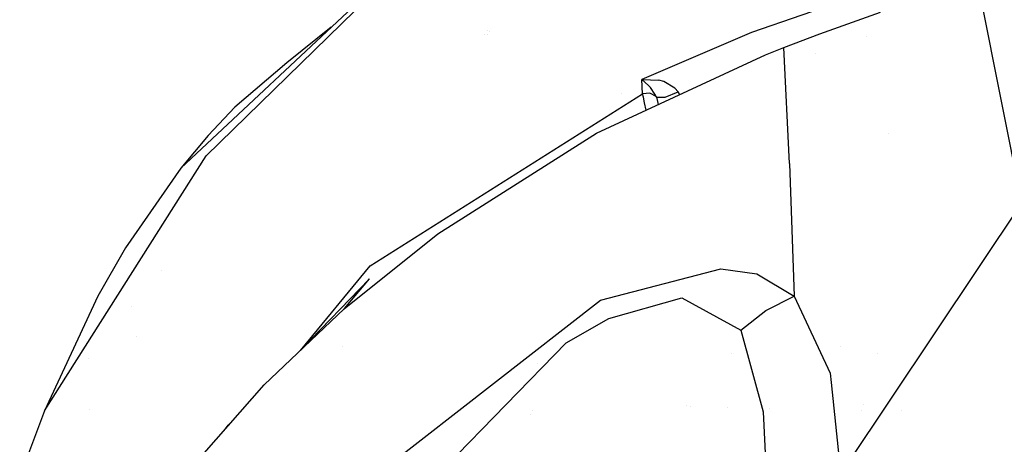
# Model space of a CAD drawing. Units: millimetres. Extents: x -1703 to 8400, y -1568 to 8501.
# Drawn here: x -1281 to -1203, y 2571 to 2605 of the extents above; entities that cross this region are included whole.
import ezdxf

# ---------------------------------------------------------------- set-up
doc = ezdxf.new("R2010")
doc.units = ezdxf.units.MM
doc.layers.add('1', color=7, linetype='CONTINUOUS', true_color=0xffffff)

msp = doc.modelspace()

# ---------------------------------------------------------------- linework, layer by layer
at = {"layer": '1', "color": 18, "linetype": 'CONTINUOUS'}
for p, q in [((-1244.481206, 2616.008252, 1153.505936), (-1268.676639, 2593.369216, 1018.519774)), ((-1244.481206, 2616.008252, 1153.505936), (-1266.654015, 2594.334811, 1152.763858)), ((-1205.471039, 2608.206958, 1302.847162), (-1201.951385, 2590.581149, 1359.152332)), ((-1215.398788, 2606.888741, 1294.532791), (-1223.385692, 2604.112118, 1294.531837)), ((-1215.398788, 2606.888741, 1294.532791), (-1223.385692, 2604.112118, 1294.531837)), ((-1217.97514, 2604.017466, 1302.878633), (-1213.142633, 2605.733603, 1302.866831)), ((-1256.738301, 2604.539607, 941.52336), (-1260.260344, 2601.721257, 939.132228)), ((-1244.590906, 2603.978119, 769.208814), (-1244.590906, 2603.978119, 769.208814)), ((-1244.370723, 2603.938325, 766.025616), (-1244.370723, 2603.938325, 766.025616)), ((-1244.341061, 2604.260635, 775.061003), (-1244.341061, 2604.260635, 775.061003)), ((-1244.341061, 2604.260635, 775.061003), (-1244.341061, 2604.260635, 775.061003)), ((-1244.140102, 2604.22408, 772.155782), (-1244.140102, 2604.22408, 772.155782)), ((-1244.140102, 2604.22408, 772.155782), (-1244.140102, 2604.22408, 772.155782)), ((-1223.385692, 2604.112118, 1294.531837), (-1232.083917, 2600.384921, 1294.519082)), ((-1223.385692, 2604.112118, 1294.531837), (-1232.083917, 2600.384921, 1294.519082)), ((-1220.824718, 2602.937669, 1302.885666), (-1217.97514, 2604.017466, 1302.878633)), ((-1214.288509, 2603.832202, 1297.093505), (-1214.288509, 2603.832202, 1297.093505)), ((-1214.288509, 2603.832202, 1297.093505), (-1214.288509, 2603.832202, 1297.093505)), ((-1222.288251, 2602.361411, 1302.889481), (-1220.824718, 2602.937669, 1302.885666)), ((-1220.381498, 2593.721837, 1332.891002), (-1220.824718, 2602.937669, 1302.885666)), ((-1220.381498, 2593.721837, 1332.891002), (-1220.824718, 2602.937669, 1302.885666)), ((-1235.693693, 2596.121997, 1302.914158), (-1222.288251, 2602.361411, 1302.889481)), ((-1218.345714, 2602.431962, 1297.094484), (-1218.345714, 2602.431962, 1297.094484)), ((-1218.345714, 2602.431962, 1297.094484), (-1218.345714, 2602.431962, 1297.094484)), ((-1260.260344, 2601.721257, 939.132228), (-1264.379382, 2598.197907, 978.904322)), ((-1232.083917, 2600.384921, 1294.519082), (-1232.076168, 2600.386351, 1294.527069)), ((-1232.083917, 2600.384921, 1294.519082), (-1232.076168, 2600.386351, 1294.527069)), ((-1232.024908, 2599.256486, 1298.331395), (-1232.083917, 2600.384921, 1294.519082)), ((-1232.024908, 2599.256486, 1298.331395), (-1232.083917, 2600.384921, 1294.519082)), ((-1232.083917, 2600.384921, 1294.519082), (-1232.081056, 2600.383013, 1294.530526)), ((-1232.083917, 2600.384921, 1294.519082), (-1232.081056, 2600.383013, 1294.530526)), ((-1231.569409, 2599.927872, 1296.331301), (-1232.081056, 2600.383013, 1294.530526)), ((-1231.569409, 2599.927872, 1296.331301), (-1232.081056, 2600.383013, 1294.530526)), ((-1232.076168, 2600.386351, 1294.527069), (-1230.743051, 2600.347251, 1295.736447)), ((-1232.076168, 2600.386351, 1294.527069), (-1230.743051, 2600.347251, 1295.736447)), ((-1231.411576, 2599.747866, 1296.825543), (-1231.569409, 2599.927872, 1296.331301)), ((-1231.411576, 2599.747866, 1296.825543), (-1231.569409, 2599.927872, 1296.331301)), ((-1231.045961, 2599.218816, 1297.90391), (-1231.411576, 2599.747866, 1296.825543)), ((-1231.045961, 2599.218816, 1297.90391), (-1231.411576, 2599.747866, 1296.825543)), ((-1230.347037, 2600.231618, 1296.048537), (-1230.743051, 2600.347251, 1295.736447)), ((-1230.347037, 2600.231618, 1296.048537), (-1230.743051, 2600.347251, 1295.736447)), ((-1229.470134, 2599.71115, 1296.679869), (-1230.347037, 2600.231618, 1296.048537)), ((-1229.470134, 2599.71115, 1296.679869), (-1230.347037, 2600.231618, 1296.048537)), ((-1229.214549, 2599.424571, 1296.851292), (-1229.470134, 2599.71115, 1296.679869)), ((-1229.214549, 2599.424571, 1296.851292), (-1229.470134, 2599.71115, 1296.679869)), ((-1253.639579, 2585.599631, 1298.230425), (-1232.024908, 2599.256486, 1298.331395)), ((-1253.639579, 2585.599631, 1298.230425), (-1232.024908, 2599.256486, 1298.331395)), ((-1233.739961, 2599.24902, 603.882757), (-1233.739961, 2599.24902, 603.882757)), ((-1231.454134, 2599.315852, 1298.340097), (-1232.024908, 2599.256486, 1298.331395)), ((-1231.454134, 2599.315852, 1298.340097), (-1232.024908, 2599.256486, 1298.331395)), ((-1231.964231, 2598.982304, 1298.92315), (-1232.024908, 2599.256486, 1298.331395)), ((-1231.964231, 2598.982304, 1298.92315), (-1232.024908, 2599.256486, 1298.331395)), ((-1231.866837, 2598.54576, 1299.385086), (-1231.964231, 2598.982304, 1298.92315)), ((-1231.866837, 2598.54576, 1299.385086), (-1231.964231, 2598.982304, 1298.92315)), ((-1230.963469, 2599.032372, 1298.247948), (-1231.454134, 2599.315852, 1298.340097)), ((-1230.963469, 2599.032372, 1298.247948), (-1231.454134, 2599.315852, 1298.340097)), ((-1230.930686, 2598.993033, 1298.23567), (-1231.045961, 2599.218816, 1297.90391)), ((-1230.930686, 2598.993033, 1298.23567), (-1231.045961, 2599.218816, 1297.90391)), ((-1230.963469, 2599.032372, 1298.247948), (-1230.930686, 2598.993033, 1298.23567)), ((-1230.963469, 2599.032372, 1298.247948), (-1230.930686, 2598.993033, 1298.23567)), ((-1230.876207, 2598.877162, 1298.331991), (-1230.930686, 2598.993033, 1298.23567)), ((-1230.876207, 2598.877162, 1298.331991), (-1230.930686, 2598.993033, 1298.23567)), ((-1230.930686, 2598.993033, 1298.23567), (-1230.235815, 2598.978251, 1297.269359)), ((-1230.930686, 2598.993033, 1298.23567), (-1230.235815, 2598.978251, 1297.269359)), ((-1230.235815, 2598.978251, 1297.269359), (-1229.214549, 2599.424571, 1296.851292)), ((-1230.235815, 2598.978251, 1297.269359), (-1229.214549, 2599.424571, 1296.851292)), ((-1229.100585, 2599.237174, 1296.92997), (-1229.214549, 2599.424571, 1296.851292)), ((-1229.100585, 2599.237174, 1296.92997), (-1229.214549, 2599.424571, 1296.851292)), ((-1229.08988, 2599.195668, 1296.939181), (-1229.100585, 2599.237174, 1296.92997)), ((-1229.08988, 2599.195668, 1296.939181), (-1229.100585, 2599.237174, 1296.92997)), ((-1264.379382, 2598.197907, 978.904322), (-1266.513109, 2595.962256, 998.735026)), ((-1231.737733, 2597.969979, 1299.692646), (-1231.866837, 2598.54576, 1299.385086)), ((-1231.737733, 2597.969979, 1299.692646), (-1231.866837, 2598.54576, 1299.385086)), ((-1230.765161, 2598.415927, 1298.624998), (-1230.876207, 2598.877162, 1298.331991)), ((-1230.765161, 2598.415927, 1298.624998), (-1230.876207, 2598.877162, 1298.331991)), ((-1231.737733, 2597.969979, 1299.692646), (-1231.736361, 2597.963893, 1299.693866)), ((-1231.737733, 2597.969979, 1299.692646), (-1231.736361, 2597.963893, 1299.693866)), ((-1266.513109, 2595.962256, 998.735026), (-1268.676639, 2593.369216, 1018.519774)), ((-1248.273611, 2588.158816, 1302.923575), (-1235.693693, 2596.121997, 1302.914158)), ((-1212.509436, 2596.093247, 1304.846156), (-1212.509436, 2596.093247, 1304.846156)), ((-1279.483676, 2574.103326, 1116.390601), (-1266.654015, 2594.334811, 1152.763858)), ((-1220.381498, 2593.721837, 1332.891002), (-1219.998717, 2583.203524, 1362.470284)), ((-1220.381498, 2593.721837, 1332.891002), (-1219.998717, 2583.203524, 1362.470284)), ((-1268.676639, 2593.369216, 1018.519774), (-1273.064494, 2587.027997, 1057.921305)), ((-1201.951385, 2590.581149, 1359.152332), (-1215.757608, 2569.921702, 1398.068562)), ((-1201.951385, 2590.581149, 1359.152332), (-1215.757608, 2569.921702, 1398.068562)), ((-1255.721807, 2582.203358, 1303.008094), (-1248.273611, 2588.158816, 1302.923575)), ((-1273.064494, 2587.027997, 1057.921305), (-1275.25568, 2583.192557, 1077.503458)), ((-1270.17787, 2585.244229, 1126.258137), (-1270.17787, 2585.244229, 1126.258137)), ((-1259.187254, 2578.902115, 1298.79844), (-1253.639579, 2585.599631, 1298.230425)), ((-1259.187254, 2578.902115, 1298.79844), (-1253.639579, 2585.599631, 1298.230425)), ((-1235.358477, 2582.886189, 1344.145074), (-1225.817919, 2585.359544, 1350.386158)), ((-1235.358477, 2582.886189, 1344.145074), (-1225.817919, 2585.359544, 1350.386158)), ((-1225.817919, 2585.359544, 1350.386158), (-1222.967625, 2584.967345, 1354.715601)), ((-1225.817919, 2585.359544, 1350.386158), (-1222.967625, 2584.967345, 1354.715601)), ((-1222.967625, 2584.967345, 1354.715601), (-1219.998717, 2583.203524, 1362.470284)), ((-1222.967625, 2584.967345, 1354.715601), (-1219.998717, 2583.203524, 1362.470284)), ((-1259.123429, 2578.962916, 1299.565404), (-1253.712058, 2584.567994, 1299.12211)), ((-1255.682769, 2582.234573, 1299.31975), (-1253.712058, 2584.567994, 1299.12211)), ((-1275.25568, 2583.192557, 1077.503458), (-1279.483676, 2574.103326, 1116.390601)), ((-1256.338239, 2566.566199, 1346.547976), (-1235.358477, 2582.886189, 1344.145074)), ((-1256.338239, 2566.566199, 1346.547976), (-1235.358477, 2582.886189, 1344.145074)), ((-1234.700203, 2581.422061, 1347.689524), (-1228.923082, 2583.075732, 1351.393476)), ((-1234.700203, 2581.422061, 1347.689524), (-1228.923082, 2583.075732, 1351.393476)), ((-1228.923082, 2583.075732, 1351.393476), (-1224.227548, 2580.504626, 1362.788811)), ((-1228.923082, 2583.075732, 1351.393476), (-1224.227548, 2580.504626, 1362.788811)), ((-1222.257257, 2582.058161, 1362.725154), (-1219.998717, 2583.203524, 1362.470284)), ((-1222.257257, 2582.058161, 1362.725154), (-1219.998717, 2583.203524, 1362.470284)), ((-1219.998717, 2583.203524, 1362.470284), (-1217.145443, 2577.094525, 1380.355135)), ((-1219.998717, 2583.203524, 1362.470284), (-1217.145443, 2577.094525, 1380.355135)), ((-1272.593255, 2582.352531, 1123.69695), (-1272.593255, 2582.352531, 1123.69695)), ((-1262.069345, 2576.156586, 1303.280845), (-1255.721807, 2582.203358, 1303.008094)), ((-1224.227548, 2580.504626, 1362.788811), (-1222.257257, 2582.058161, 1362.725154)), ((-1224.227548, 2580.504626, 1362.788811), (-1222.257257, 2582.058161, 1362.725154)), ((-1238.096833, 2579.49087, 1347.221509), (-1234.700203, 2581.422061, 1347.689524)), ((-1238.096833, 2579.49087, 1347.221509), (-1234.700203, 2581.422061, 1347.689524)), ((-1224.227548, 2580.504626, 1362.788811), (-1222.451448, 2574.019879, 1379.637375)), ((-1224.227548, 2580.504626, 1362.788811), (-1222.451448, 2574.019879, 1379.637375)), ((-1272.199149, 2580.02988, 1129.704527), (-1272.199149, 2580.02988, 1129.704527)), ((-1260.144711, 2556.880683, 1356.448308), (-1238.096833, 2579.49087, 1347.221509)), ((-1260.144711, 2556.880683, 1356.448308), (-1238.096833, 2579.49087, 1347.221509)), ((-1238.134421, 2579.41584, 1318.634759), (-1238.134421, 2579.41584, 1318.634759)), ((-1255.840879, 2579.182841, 1300.732663), (-1255.840879, 2579.182841, 1300.732663)), ((-1255.840879, 2579.182841, 1300.732663), (-1255.840879, 2579.182841, 1300.732663)), ((-1224.943556, 2578.643672, 1344.827136), (-1224.943556, 2578.643672, 1344.827136)), ((-1224.943556, 2578.643672, 1344.827136), (-1224.943556, 2578.643672, 1344.827136)), ((-1216.339033, 2579.243617, 1343.372717), (-1216.339033, 2579.243617, 1343.372717)), ((-1216.339033, 2579.243617, 1343.372717), (-1216.339033, 2579.243617, 1343.372717)), ((-1213.41161, 2578.653199, 1301.656241), (-1213.41161, 2578.653199, 1301.656241)), ((-1275.987111, 2578.28941, 1120.09823), (-1275.987111, 2578.28941, 1120.09823)), ((-1240.355313, 2577.890659, 1320.561675), (-1240.355313, 2577.890659, 1320.561675)), ((-1240.355313, 2577.890659, 1320.561675), (-1240.355313, 2577.890659, 1320.561675)), ((-1217.145443, 2577.094525, 1380.355135), (-1217.068332, 2576.352047, 1382.134737)), ((-1217.145443, 2577.094525, 1380.355135), (-1217.068332, 2576.352047, 1382.134737)), ((-1240.558589, 2576.966329, 1320.705583), (-1240.558589, 2576.966329, 1320.705583)), ((-1240.558589, 2576.966329, 1320.705583), (-1240.558589, 2576.966329, 1320.705583)), ((-1217.068327, 2576.351998, 1382.134854), (-1216.382504, 2569.748372, 1397.962704)), ((-1217.068327, 2576.351998, 1382.134854), (-1216.382504, 2569.748372, 1397.962704)), ((-1267.897844, 2569.531888, 1303.822652), (-1262.069345, 2576.156586, 1303.280845)), ((-1279.483676, 2574.103326, 1116.390601), (-1281.463146, 2568.875045, 1135.671154)), ((-1275.911825, 2574.185662, 1118.926773), (-1275.911825, 2574.185662, 1118.926773)), ((-1240.777144, 2574.158881, 1319.797902), (-1240.777144, 2574.158881, 1319.797902)), ((-1240.777144, 2574.158881, 1319.797902), (-1240.777144, 2574.158881, 1319.797902)), ((-1228.538762, 2574.49007, 1345.267985), (-1228.538762, 2574.49007, 1345.267985)), ((-1228.538762, 2574.49007, 1345.267985), (-1228.538762, 2574.49007, 1345.267985)), ((-1228.240328, 2574.480672, 1345.21621), (-1228.240328, 2574.480672, 1345.21621)), ((-1228.240328, 2574.480672, 1345.21621), (-1228.240328, 2574.480672, 1345.21621)), ((-1225.280023, 2574.387448, 1344.702632), (-1225.280023, 2574.387448, 1344.702632)), ((-1225.280023, 2574.387448, 1344.702632), (-1225.280023, 2574.387448, 1344.702632)), ((-1222.451448, 2574.019879, 1379.637375), (-1222.19269, 2568.514242, 1392.266155)), ((-1222.451448, 2574.019879, 1379.637375), (-1222.19269, 2568.514242, 1392.266155)), ((-1221.995619, 2574.284016, 1344.132826), (-1221.995619, 2574.284016, 1344.132826)), ((-1221.995619, 2574.284016, 1344.132826), (-1221.995619, 2574.284016, 1344.132826)), ((-1214.634036, 2574.103489, 1323.675095), (-1214.634036, 2574.103489, 1323.675095)), ((-1214.634036, 2574.103489, 1323.675095), (-1214.634036, 2574.103489, 1323.675095)), ((-1214.506839, 2574.5769, 1321.718694), (-1214.506839, 2574.5769, 1321.718694)), ((-1214.506839, 2574.5769, 1321.718694), (-1214.506839, 2574.5769, 1321.718694)), ((-1211.489762, 2574.105341, 1315.316013), (-1211.489762, 2574.105341, 1315.316013)), ((-1264.921546, 2572.957247, 1300.040379), (-1264.500093, 2573.393787, 1300.005854)), ((-1240.955425, 2573.804224, 1318.695632), (-1240.955425, 2573.804224, 1318.695632)), ((-1240.955425, 2573.804224, 1318.695632), (-1240.955425, 2573.804224, 1318.695632)), ((-1265.120823, 2572.688263, 1300.064457), (-1264.921546, 2572.957247, 1300.040379)), ((-1214.004603, 2571.932261, 1330.022616), (-1214.004603, 2571.932261, 1330.022616)), ((-1214.004603, 2571.932261, 1330.022616), (-1214.004603, 2571.932261, 1330.022616))]:
    msp.add_line(p, q, dxfattribs=at)

doc.saveas('drawing.dxf')
